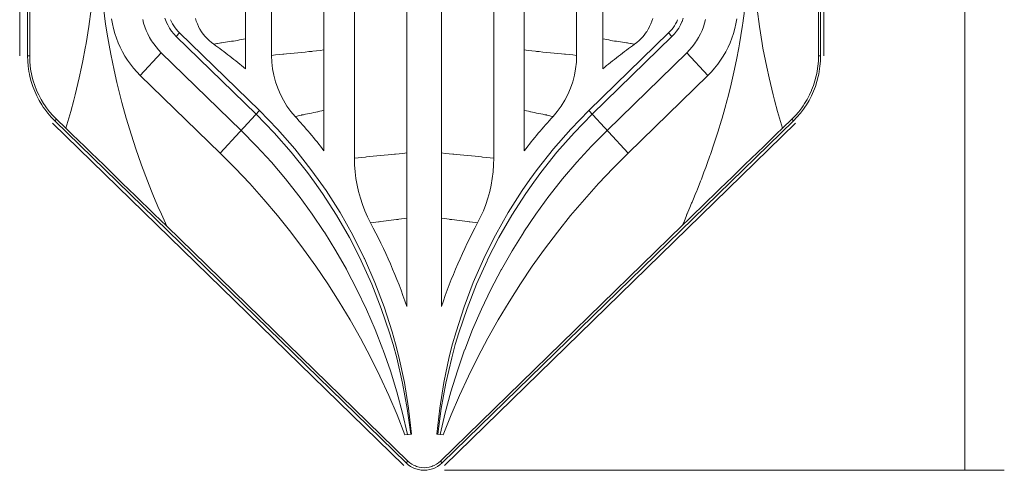
# Model space of a CAD drawing. Units: millimetres. Extents: x 2.72 to 5.13, y 4.49 to 4.93.
# Drawn here: x 3.52 to 3.73, y 4.5 to 4.6 of the extents above; entities that cross this region are included whole.
import ezdxf

# ---------------------------------------------------------------- set-up
doc = ezdxf.new("R2010")
doc.units = ezdxf.units.MM
doc.header["$MEASUREMENT"] = 0
doc.linetypes.add('_DOT', pattern=[4, 2, -2])
doc.linetypes.add('_SOLID', pattern=[5, 5, 0])
doc.layers.add('SEMA2D', color=7, linetype='Continuous')

msp = doc.modelspace()

# ---------------------------------------------------------------- linework, layer by layer
at = {"layer": 'SEMA2D', "color": 7, "linetype": '_SOLID', "lineweight": 9}
for p, q in [((3.5226641286, 4.590248265), (3.5226641286, 4.7722052453)), ((3.5243593786, 4.5902482637), (3.5243593786, 4.7722052453)), ((3.5247966167, 4.7722052453), (3.5247966167, 4.590248265)), ((3.6926361405, 4.7722052453), (3.6926361405, 4.590248265)), ((3.6930733786, 4.7722052453), (3.6930733786, 4.590248265)), ((3.6937686286, 4.7722052453), (3.6937686286, 4.590248265)), ((3.7237686286, 4.7722052453), (3.7237686286, 4.5022052453)), ((3.5707093786, 4.6012867674), (3.5707093786, 4.5875104154)), ((3.5762713786, 4.6012867674), (3.5762713786, 4.5903825384)), ((3.5873953786, 4.6012867674), (3.5873953786, 4.5701147447)), ((3.5938843786, 4.6012867674), (3.5938843786, 4.5685193817)), ((3.6050083786, 4.6012867674), (3.6050083786, 4.5370448588)), ((3.6124243786, 4.6012867674), (3.6124243786, 4.5370448588)), ((3.6235483786, 4.6012867674), (3.6235483786, 4.5685193817)), ((3.6300373786, 4.6012867674), (3.6300373786, 4.5701147447)), ((3.6411613786, 4.6012867674), (3.6411613786, 4.5903825384)), ((3.6467233786, 4.6012867674), (3.6467233786, 4.5875104154)), ((3.5422073082, 4.5981326805), (3.5423888245, 4.5970922889)), ((3.5423888245, 4.5970922889), (3.5423922104, 4.5970753844)), ((3.5423922104, 4.5970753844), (3.5426211849, 4.596062197)), ((3.548830416, 4.5980255166), (3.5490368755, 4.5972296356)), ((3.5490368755, 4.5972296356), (3.5492879797, 4.5964468793)), ((3.5535764141, 4.598270254), (3.5538440508, 4.5975489648)), ((3.5538440508, 4.5975489648), (3.5538491842, 4.5975367007)), ((3.5538491842, 4.5975367007), (3.5541691797, 4.5968515327)), ((3.5541691797, 4.5968515327), (3.5545490666, 4.596182787)), ((3.5547747404, 4.597956798), (3.5549755915, 4.5975119904)), ((3.5549755915, 4.5975119904), (3.5552015607, 4.5970792302)), ((3.5552015607, 4.5970792302), (3.5554519977, 4.5966600287)), ((3.5554519977, 4.5966600287), (3.5555862461, 4.5964558893)), ((3.560038361, 4.5982181556), (3.5602349694, 4.5976273796)), ((3.5602349694, 4.5976273796), (3.5604658236, 4.597049526)), ((3.5604658236, 4.597049526), (3.5607304456, 4.5964867949)), ((3.6569669337, 4.597049526), (3.6567023117, 4.5964867949)), ((3.6571977879, 4.5976273796), (3.6569669337, 4.597049526)), ((3.6573943963, 4.5982181556), (3.6571977879, 4.5976273796)), ((3.6619807596, 4.5966600287), (3.6618465112, 4.5964558893)), ((3.6622311966, 4.5970792302), (3.6619807596, 4.5966600287)), ((3.6624571658, 4.5975119904), (3.6622311966, 4.5970792302)), ((3.6626580169, 4.597956798), (3.6624571658, 4.5975119904)), ((3.6632635776, 4.5968515327), (3.6628836906, 4.596182787)), ((3.6635835731, 4.5975367007), (3.6632635776, 4.5968515327)), ((3.6635887065, 4.5975489648), (3.6635835731, 4.5975367007)), ((3.6638563432, 4.598270254), (3.6635887065, 4.5975489648)), ((3.6683958818, 4.5972296356), (3.6681447775, 4.5964468793)), ((3.6686023413, 4.5980255166), (3.6683958818, 4.5972296356)), ((3.6750405469, 4.5970753844), (3.6748115724, 4.596062197)), ((3.6750439328, 4.5970922889), (3.6750405469, 4.5970753844)), ((3.675225449, 4.5981326805), (3.6750439328, 4.5970922889)), ((3.5426211849, 4.596062197), (3.5429039127, 4.5950451043)), ((3.5429039127, 4.5950451043), (3.5432365257, 4.5940436654)), ((3.5492879797, 4.5964468793), (3.5495830392, 4.5956797053)), ((3.5495831016, 4.5956795559), (3.5499213072, 4.5949305609)), ((3.5499213072, 4.5949305609), (3.5503018083, 4.5942018521)), ((3.5545490666, 4.596182787), (3.5549805172, 4.595547432)), ((3.5549805172, 4.595547432), (3.555460337, 4.5949501719)), ((3.555460337, 4.5949501719), (3.5559853317, 4.5943957109)), ((3.5555862461, 4.5964558893), (3.5557262775, 4.5962558113)), ((3.5557262775, 4.5962558113), (3.5560235017, 4.5958680628)), ((3.5560235017, 4.5958680628), (3.5563424987, 4.5954983276)), ((3.5563424987, 4.5954983276), (3.5566820851, 4.5951481527)), ((3.5566820851, 4.5951481527), (3.5736647929, 4.5786323074)), ((3.5607304456, 4.5964867949), (3.560739527, 4.5964689416)), ((3.560739527, 4.5964689416), (3.5610282192, 4.5959413062)), ((3.5610282192, 4.5959413062), (3.5613579206, 4.5954148294)), ((3.5613579206, 4.5954148294), (3.5613696171, 4.5953973696)), ((3.5613696171, 4.5953973696), (3.5617182572, 4.5949089797)), ((3.5617182572, 4.5949089797), (3.5621083746, 4.5944251202)), ((3.6607506722, 4.5951481527), (3.6437679643, 4.5786323074)), ((3.6557145001, 4.5949089797), (3.6553243827, 4.5944251202)), ((3.6560631402, 4.5953973696), (3.6557145001, 4.5949089797)), ((3.6560748367, 4.5954148294), (3.6560631402, 4.5953973696)), ((3.656404538, 4.5959413062), (3.6560748367, 4.5954148294)), ((3.6566932303, 4.5964689416), (3.656404538, 4.5959413062)), ((3.6567023117, 4.5964867949), (3.6566932303, 4.5964689416)), ((3.6610902586, 4.5954983276), (3.6607506722, 4.5951481527)), ((3.6614092556, 4.5958680628), (3.6610902586, 4.5954983276)), ((3.6617064798, 4.5962558113), (3.6614092556, 4.5958680628)), ((3.6619724202, 4.5949501719), (3.6614474256, 4.5943957109)), ((3.6618465112, 4.5964558893), (3.6617064798, 4.5962558113)), ((3.6624522401, 4.595547432), (3.6619724202, 4.5949501719)), ((3.6628836906, 4.596182787), (3.6624522401, 4.595547432)), ((3.6675114501, 4.5949305609), (3.6671309489, 4.5942018521)), ((3.6678496557, 4.5956795559), (3.6675114501, 4.5949305609)), ((3.6681447775, 4.5964468793), (3.6678497181, 4.5956797053)), ((3.6745288446, 4.5950451043), (3.6741962316, 4.5940436654)), ((3.6748115724, 4.596062197), (3.6745288446, 4.5950451043)), ((3.5432365257, 4.5940436654), (3.5436185419, 4.593060535)), ((3.5436185419, 4.593060535), (3.5436285507, 4.5930366209)), ((3.5436285507, 4.5930366209), (3.544049336, 4.5920982877)), ((3.5503018083, 4.5942018521), (3.55072351, 4.5934959744)), ((3.55072351, 4.5934959744), (3.5509495657, 4.5931522316)), ((3.5509495657, 4.5931522316), (3.5511853595, 4.5928153277)), ((3.5511853595, 4.5928153277), (3.5516858442, 4.5921624124)), ((3.5559853317, 4.5943957109), (3.5729680396, 4.5778798656)), ((3.5621083746, 4.5944251202), (3.5621208032, 4.5944106407)), ((3.5621208032, 4.5944106407), (3.5625273584, 4.5939647063)), ((3.5625273584, 4.5939647063), (3.5629734991, 4.5935299054)), ((3.5629734991, 4.5935299054), (3.5634448694, 4.5931230798)), ((3.5634448694, 4.5931230798), (3.5639395422, 4.5927465919)), ((3.6614474256, 4.5943957109), (3.6444647177, 4.5778798656)), ((3.6539878879, 4.5931230798), (3.6534932151, 4.5927465919)), ((3.6544592582, 4.5935299054), (3.6539878879, 4.5931230798)), ((3.6549053989, 4.5939647063), (3.6544592582, 4.5935299054)), ((3.6553119541, 4.5944106407), (3.6549053989, 4.5939647063)), ((3.6553243827, 4.5944251202), (3.6553119541, 4.5944106407)), ((3.6662473978, 4.5928153277), (3.6657469131, 4.5921624124)), ((3.6664831915, 4.5931522316), (3.6662473978, 4.5928153277)), ((3.6667092473, 4.5934959744), (3.6664831915, 4.5931522316)), ((3.6671309489, 4.5942018521), (3.6667092473, 4.5934959744)), ((3.6738042066, 4.5930366209), (3.6733834212, 4.5920982877)), ((3.6738142153, 4.593060535), (3.6738042066, 4.5930366209)), ((3.6741962316, 4.5940436654), (3.6738142153, 4.593060535)), ((3.5243905313, 4.5891536382), (3.5243593786, 4.590248265)), ((3.5248269411, 4.5891802157), (3.5247966167, 4.590248265)), ((3.544049336, 4.5920982877), (3.5445276658, 4.5911591541)), ((3.5445276658, 4.5911591541), (3.5445407492, 4.5911350174)), ((3.5445407492, 4.5911350174), (3.5450522251, 4.5902451954)), ((3.5450522251, 4.5902451954), (3.5456221491, 4.5893581391)), ((3.5516858442, 4.5921624124), (3.5522229914, 4.591539829)), ((3.5522229914, 4.591539829), (3.5527948083, 4.5909501826)), ((3.5527948083, 4.5909501826), (3.5697775161, 4.5744343373)), ((3.5762713786, 4.5903825384), (3.5763236377, 4.58896389)), ((3.6411613786, 4.5903825384), (3.6411091196, 4.58896389)), ((3.664637949, 4.5909501826), (3.6476552411, 4.5744343373)), ((3.6652097659, 4.591539829), (3.664637949, 4.5909501826)), ((3.6657469131, 4.5921624124), (3.6652097659, 4.591539829)), ((3.6723805322, 4.5902451954), (3.6718106082, 4.5893581391)), ((3.6728920081, 4.5911350174), (3.6723805322, 4.5902451954)), ((3.6729050914, 4.5911591541), (3.6728920081, 4.5911350174)), ((3.6733834212, 4.5920982877), (3.6729050914, 4.5911591541)), ((3.6926361405, 4.590248265), (3.6926058162, 4.5891802158)), ((3.6930733786, 4.590248265), (3.6930422259, 4.5891536382)), ((3.5244835626, 4.5880613923), (3.5243905313, 4.5891536382)), ((3.524917729, 4.5881144886), (3.5248269411, 4.5891802157)), ((3.5456221491, 4.5893581391), (3.5456361981, 4.5893374591)), ((3.5456361981, 4.5893374591), (3.5462365071, 4.5884998412)), ((3.5462365071, 4.5884998412), (3.5468935734, 4.5876730956)), ((3.5763236377, 4.58896389), (3.5764798491, 4.5875489509)), ((3.6411091196, 4.58896389), (3.6409529082, 4.5875489509)), ((3.6711962502, 4.5884998412), (3.6705391838, 4.5876730956)), ((3.6717965592, 4.5893374591), (3.6711962502, 4.5884998412)), ((3.6718106082, 4.5893581391), (3.6717965592, 4.5893374591)), ((3.6926058162, 4.5891802158), (3.6925150283, 4.5881144888)), ((3.6930422259, 4.5891536382), (3.6929491947, 4.5880613923)), ((3.5246378322, 4.5869755457), (3.5244835626, 4.5880613923)), ((3.5247410439, 4.5864197349), (3.5246378322, 4.5869755457)), ((3.5248527012, 4.585900105), (3.5247410439, 4.5864197349)), ((3.5250687028, 4.5870551249), (3.524917729, 4.5881144886)), ((3.5251677645, 4.5865236645), (3.5250687028, 4.5870551249)), ((3.5252795718, 4.5860061493), (3.5251677645, 4.5865236645)), ((3.5468935734, 4.5876730956), (3.5475914092, 4.5868809477)), ((3.5475914092, 4.5868809477), (3.5483280754, 4.5861264431)), ((3.5483280754, 4.5861264431), (3.5653107833, 4.5696105978)), ((3.5764798491, 4.5875489509), (3.5767391644, 4.5861463912)), ((3.5767391644, 4.5861463912), (3.5771007353, 4.584764881)), ((3.6406935928, 4.5861463912), (3.640332022, 4.584764881)), ((3.6409529082, 4.5875489509), (3.6406935928, 4.5861463912)), ((3.6691046819, 4.5861264431), (3.652121974, 4.5696105978)), ((3.669841348, 4.5868809477), (3.6691046819, 4.5861264431)), ((3.6705391838, 4.5876730956), (3.669841348, 4.5868809477)), ((3.6922649928, 4.5865236642), (3.6921531855, 4.5860061495)), ((3.6923640545, 4.5870551251), (3.6922649928, 4.5865236642)), ((3.6925150283, 4.5881144888), (3.6923640545, 4.5870551251)), ((3.6926917134, 4.5864197349), (3.6925800561, 4.585900105)), ((3.6927949251, 4.5869755457), (3.6926917134, 4.5864197349)), ((3.6929491947, 4.5880613923), (3.6927949251, 4.5869755457)), ((3.5251275621, 4.5848387822), (3.5248527012, 4.585900105)), ((3.5254618399, 4.5837949827), (3.5251275621, 4.5848387822)), ((3.5255497427, 4.5849712027), (3.5252795718, 4.5860061493)), ((3.5258783152, 4.5839535367), (3.5255497427, 4.5849712027)), ((3.5771007353, 4.584764881), (3.5775637132, 4.5834130905)), ((3.640332022, 4.584764881), (3.6398690441, 4.5834130905)), ((3.6918830146, 4.5849712029), (3.6915544422, 4.5839535369)), ((3.6921531855, 4.5860061495), (3.6918830146, 4.5849712029)), ((3.6923051952, 4.5848387822), (3.6919709174, 4.5837949827)), ((3.6925800561, 4.585900105), (3.6923051952, 4.5848387822)), ((3.5258549615, 4.5827720975), (3.5254618399, 4.5837949827)), ((3.5258649895, 4.5827481319), (3.5258549615, 4.5827720975)), ((3.5263061763, 4.5817734608), (3.5258649895, 4.5827481319)), ((3.5262643752, 4.5829563859), (3.5258783152, 4.5839535367)), ((3.5262677311, 4.5829484097), (3.5262643752, 4.5829563859)), ((3.5267069343, 4.5819829712), (3.5262677311, 4.5829484097)), ((3.5272046992, 4.5810364581), (3.5267069343, 4.5819829712)), ((3.5775637132, 4.5834130905), (3.5775715112, 4.5833928623)), ((3.5775715112, 4.5833928623), (3.5781266293, 4.5820995363)), ((3.5781266293, 4.5820995363), (3.5787854177, 4.5808320933)), ((3.639306128, 4.5820995363), (3.6386473396, 4.5808320933)), ((3.6398612461, 4.5833928623), (3.639306128, 4.5820995363)), ((3.6398690441, 4.5834130905), (3.6398612461, 4.5833928623)), ((3.690725823, 4.5819829713), (3.6902280581, 4.5810364583)), ((3.6911650263, 4.5829484099), (3.690725823, 4.5819829713)), ((3.6915677678, 4.582748132), (3.691126581, 4.5817734608)), ((3.6911683822, 4.5829563861), (3.6911650263, 4.5829484099)), ((3.6915544422, 4.5839535369), (3.6911683822, 4.5829563861)), ((3.6915777958, 4.5827720976), (3.6915677678, 4.582748132)), ((3.6919709174, 4.5837949827), (3.6915777958, 4.5827720976)), ((3.5268139742, 4.5808021614), (3.5263061763, 4.5817734608)), ((3.5273766405, 4.5798612226), (3.5268139742, 4.5808021614)), ((3.5277562982, 4.5801199983), (3.5272046992, 4.5810364581)), ((3.5276901237, 4.5793852573), (3.5273766405, 4.5798612226)), ((3.5280559705, 4.5796680105), (3.5277562982, 4.5801199983)), ((3.5787854177, 4.5808320933), (3.579535333, 4.5796184683)), ((3.6386473396, 4.5808320933), (3.6378974242, 4.5796184683)), ((3.6896764592, 4.5801199984), (3.6893767867, 4.5796680104)), ((3.6902280581, 4.5810364583), (3.6896764592, 4.5801199984)), ((3.6900561168, 4.5798612227), (3.6897426335, 4.5793852572)), ((3.6906187831, 4.5808021614), (3.6900561168, 4.5798612227)), ((3.691126581, 4.5817734608), (3.6906187831, 4.5808021614)), ((3.5279924492, 4.5789536799), (3.5276901237, 4.5793852573)), ((3.5286593809, 4.5780828749), (3.5279924492, 4.5789536799)), ((3.5283603343, 4.5792367486), (3.5280559705, 4.5796680105)), ((3.5290148086, 4.5783899928), (3.5283603343, 4.5792367486)), ((3.5293751072, 4.5772524724), (3.5286593809, 4.5780828749)), ((3.5297171087, 4.5775831445), (3.5290148086, 4.5783899928)), ((3.5768111151, 4.5739460935), (3.5729680396, 4.5778798656)), ((3.5775322938, 4.5746681058), (3.5736647929, 4.5786323074)), ((3.579535333, 4.5796184683), (3.5803716299, 4.5784663683)), ((3.5803716299, 4.5784663683), (3.5812895628, 4.5773834999)), ((3.6370611274, 4.5784663683), (3.6361431945, 4.5773834999)), ((3.6378974242, 4.5796184683), (3.6370611274, 4.5784663683)), ((3.6399004635, 4.5746681058), (3.6437679643, 4.5786323074)), ((3.6406225491, 4.5739464733), (3.6444647177, 4.5778798656)), ((3.6884179488, 4.5783899929), (3.6877156486, 4.5775831446)), ((3.6887733764, 4.578082875), (3.6880576502, 4.5772524724)), ((3.689072423, 4.5792367486), (3.6884179488, 4.5783899929)), ((3.6894403081, 4.5789536799), (3.6887733764, 4.578082875)), ((3.6893767867, 4.5796680104), (3.689072423, 4.5792367486)), ((3.6897426335, 4.5793852572), (3.6894403081, 4.5789536799)), ((3.5301372848, 4.576466152), (3.5293751072, 4.5772524724)), ((3.604409172, 4.5032537822), (3.5296587063, 4.5759493227)), ((3.5304645951, 4.5768196228), (3.5297171087, 4.5775831445)), ((3.6048877505, 4.5037706114), (3.5301372848, 4.576466152)), ((3.532471986, 4.5748865593), (3.5304645951, 4.5768196228)), ((3.6872954725, 4.576466152), (3.6125450068, 4.5037706114)), ((3.687774051, 4.5759493227), (3.6130235853, 4.5032537822)), ((3.6849607713, 4.5748865593), (3.6869681621, 4.5768196228)), ((3.6877156486, 4.5775831446), (3.6869681621, 4.5768196228)), ((3.6880576502, 4.5772524724), (3.6872954725, 4.576466152)), ((3.5730630396, 4.5711146845), (3.5697775161, 4.5744343373)), ((3.5804525749, 4.5698189631), (3.5768111151, 4.5739460935)), ((3.5811911976, 4.570504198), (3.5775322938, 4.5746681058)), ((3.6362415597, 4.570504198), (3.6399004635, 4.5746681058)), ((3.6369825186, 4.5698192667), (3.6406225491, 4.5739464733)), ((3.6443669142, 4.5711130473), (3.6476552411, 4.5744343373)), ((3.5762221884, 4.5676706092), (3.5730630396, 4.5711146845)), ((3.5838832205, 4.5655123069), (3.5804525749, 4.5698189631)), ((3.5846317844, 4.5661552443), (3.5811911976, 4.570504198)), ((3.6328009729, 4.5661552443), (3.6362415597, 4.570504198)), ((3.6335538551, 4.5655121685), (3.6369825186, 4.5698192667)), ((3.6412038419, 4.5676683673), (3.6443669142, 4.5711130473)), ((3.5792499419, 4.5641093597), (3.5762221884, 4.5676706092)), ((3.5938843786, 4.5685193817), (3.5939200293, 4.5670895287)), ((3.6235483786, 4.5685193817), (3.623512728, 4.5670895287)), ((3.6381709811, 4.5641073984), (3.6412038419, 4.5676683673)), ((3.5854216752, 4.5634280217), (3.5838832205, 4.5655123069)), ((3.5862071359, 4.5640003282), (3.5846317844, 4.5661552443)), ((3.5939200293, 4.5670895287), (3.5940265254, 4.5656614878)), ((3.5940265254, 4.5656614878), (3.5942031836, 4.5642390601)), ((3.6234062318, 4.5656614878), (3.6232295737, 4.5642390601)), ((3.623512728, 4.5670895287), (3.6234062318, 4.5656614878)), ((3.6312256213, 4.5640003282), (3.6328009729, 4.5661552443)), ((3.6320277379, 4.5634431467), (3.6335538551, 4.5655121685)), ((3.582060332, 4.5605448986), (3.5792499419, 4.5641093597)), ((3.5870939246, 4.5610399001), (3.5854216752, 4.5634280217)), ((3.5878443936, 4.5616358441), (3.5862071359, 4.5640003282)), ((3.5942031836, 4.5642390601), (3.5944493202, 4.5628260462)), ((3.6232295737, 4.5642390601), (3.6229834371, 4.5628260462)), ((3.6295883637, 4.5616358441), (3.6312256213, 4.5640003282)), ((3.6303457114, 4.5610390438), (3.6320277379, 4.5634431467)), ((3.6353218225, 4.5605010719), (3.6381709811, 4.5641073984)), ((3.5900769944, 4.5564143741), (3.5870939246, 4.5610399001)), ((3.5908206159, 4.5569593202), (3.5878443936, 4.5616358441)), ((3.5944493202, 4.5628260462), (3.5947642517, 4.5614262471)), ((3.5947642517, 4.5614262471), (3.5947667619, 4.5614162461)), ((3.5947667619, 4.5614162461), (3.595147244, 4.5600434694)), ((3.6226659954, 4.5614162461), (3.6222855132, 4.5600434694)), ((3.6226685056, 4.5614262471), (3.6226659954, 4.5614162461)), ((3.6229834371, 4.5628260462), (3.6226685056, 4.5614262471)), ((3.6266121414, 4.5569593202), (3.6295883637, 4.5616358441)), ((3.6273657262, 4.5564126201), (3.6303457114, 4.5610390438)), ((3.5821412794, 4.560438184), (3.582060332, 4.5605448986)), ((3.5848917433, 4.5566637554), (3.5821412794, 4.560438184)), ((3.595147244, 4.5600434694), (3.5955973566, 4.5586815444)), ((3.6222855132, 4.5600434694), (3.6218354007, 4.5586815444)), ((3.6325152134, 4.5566644366), (3.6352732886, 4.5604372413)), ((3.6352732886, 4.5604372413), (3.6353218225, 4.5605010719)), ((3.5935532341, 4.5521377785), (3.5908206159, 4.5569593202)), ((3.5955973566, 4.5586815444), (3.5961135959, 4.5573443098)), ((3.5961135959, 4.5573443098), (3.5966949688, 4.5560356029)), ((3.6213191613, 4.5573443098), (3.6207377885, 4.5560356029)), ((3.6218354007, 4.5586815444), (3.6213191613, 4.5573443098)), ((3.6238795232, 4.5521377785), (3.6266121414, 4.5569593202)), ((3.5874091286, 4.5529293632), (3.5848917433, 4.5566637554)), ((3.5928260653, 4.5516473012), (3.5900769944, 4.5564143741)), ((3.5966949688, 4.5560356029), (3.5973404817, 4.5547592615)), ((3.6207377885, 4.5560356029), (3.6200922755, 4.5547592615)), ((3.62462015, 4.5516445812), (3.6273657262, 4.5564126201)), ((3.6299490997, 4.5528700828), (3.6325152134, 4.5566644366)), ((3.6052556086, 4.5041678709), (3.553956278, 4.554056959)), ((3.5874989424, 4.5527906363), (3.5874091286, 4.5529293632)), ((3.5899607013, 4.5488231059), (3.5874989424, 4.5527906363)), ((3.663698146, 4.5542725275), (3.6121771486, 4.5041678709)), ((3.6274277859, 4.5488282146), (3.6298992743, 4.5527933963)), ((3.6298992743, 4.5527933963), (3.6299490997, 4.5528700828)), ((3.5952368775, 4.546953178), (3.5928260653, 4.5516473012)), ((3.5959806904, 4.5472990093), (3.5935532341, 4.5521377785)), ((3.6214520669, 4.5472990093), (3.6238795232, 4.5521377785)), ((3.6222261983, 4.5469769591), (3.62462015, 4.5516445812)), ((3.5921898428, 4.5449199357), (3.5899607013, 4.5488231059)), ((3.6251471235, 4.54485217), (3.6274277859, 4.5488282146)), ((3.5953348226, 4.5467502138), (3.5952368775, 4.546953178)), ((3.5975977019, 4.5417348704), (3.5953348226, 4.5467502138)), ((3.5960350783, 4.547183277), (3.5959806904, 4.5472990093)), ((3.5982597073, 4.5421081383), (3.5960350783, 4.547183277)), ((3.61917305, 4.5421081383), (3.621397679, 4.547183277)), ((3.6198562434, 4.5417304582), (3.6221151813, 4.5467465726)), ((3.621397679, 4.547183277), (3.6214520669, 4.5472990093)), ((3.6221151813, 4.5467465726), (3.6222261983, 4.5469769591)), ((3.5922739142, 4.5447661641), (3.5921898428, 4.5449199357)), ((3.5944355824, 4.5406252), (3.5922739142, 4.5447661641)), ((3.6229311868, 4.5406350346), (3.6251040201, 4.5447736952)), ((3.6251040201, 4.5447736952), (3.6251471235, 4.54485217)), ((3.6002234004, 4.5369256742), (3.5982597073, 4.5421081383)), ((3.6172093569, 4.5369256742), (3.61917305, 4.5421081383)), ((3.5964438369, 4.5364064137), (3.5944355824, 4.5406252)), ((3.5996117942, 4.5366138292), (3.5975977019, 4.5417348704)), ((3.6178460607, 4.5366088636), (3.6198562434, 4.5417304582)), ((3.6209114097, 4.5364182821), (3.6229311868, 4.5406350346)), ((3.598297061, 4.5321161865), (3.5964438369, 4.5364064137)), ((3.6013747775, 4.5313998254), (3.5996117942, 4.5366138292)), ((3.6019230712, 4.5316494273), (3.6002234004, 4.5369256742)), ((3.6155096861, 4.5316494273), (3.6172093569, 4.5369256742)), ((3.6160867707, 4.53139458), (3.6178460607, 4.5366088636)), ((3.6190465559, 4.532129688), (3.6209114097, 4.5364182821)), ((3.5999462828, 4.5278890728), (3.598297061, 4.5321161865)), ((3.6026506508, 4.5290635568), (3.6019230712, 4.5316494273)), ((3.6147821065, 4.5290635568), (3.6155096861, 4.5316494273)), ((3.6173601636, 4.5278337914), (3.6190465559, 4.532129688)), ((3.6021139553, 4.5289277907), (3.6013747775, 4.5313998254)), ((3.6153564071, 4.5289477119), (3.6160867707, 4.53139458)), ((3.5999936379, 4.5277608995), (3.5999462828, 4.5278890728)), ((3.6015319811, 4.5233470026), (3.5999936379, 4.5277608995)), ((3.6028843288, 4.52610564), (3.6021139553, 4.5289277907)), ((3.6033556238, 4.5262929972), (3.6026506508, 4.5290635568)), ((3.6140771335, 4.5262929972), (3.6147821065, 4.5290635568)), ((3.6145805091, 4.5261004428), (3.6153564071, 4.5289477119)), ((3.6157890947, 4.5233620641), (3.6173384927, 4.5277755029)), ((3.6173384927, 4.5277755029), (3.6173601636, 4.5278337914)), ((3.6041381115, 4.5207449726), (3.6028843288, 4.52610564)), ((3.6045177543, 4.520871212), (3.6033556238, 4.5262929972)), ((3.612915003, 4.520871212), (3.6140771335, 4.5262929972)), ((3.6133293728, 4.5207401527), (3.6145805091, 4.5261004428)), ((3.6029106147, 4.5188811973), (3.6015319811, 4.5233470026)), ((3.6144002648, 4.5188960427), (3.6157890947, 4.5233620641)), ((3.6051337761, 4.5153323687), (3.6041381115, 4.5207449726)), ((3.6054059595, 4.5154000791), (3.6045177543, 4.520871212)), ((3.6120267978, 4.5154000791), (3.612915003, 4.520871212)), ((3.612335424, 4.5153281975), (3.6133293728, 4.5207401527)), ((3.6041280881, 4.5143702426), (3.6029106147, 4.5188811973)), ((3.6131739128, 4.5143841901), (3.6144002648, 4.5188960427)), ((3.6058689725, 4.5098824056), (3.6051337761, 4.5153323687)), ((3.6060167281, 4.5098956533), (3.6054059595, 4.5154000791)), ((3.6114160291, 4.5098956533), (3.6120267978, 4.5154000791)), ((3.6116007236, 4.5098790937), (3.612335424, 4.5153281975)), ((3.6051829508, 4.5098208974), (3.6041280881, 4.5143702426)), ((3.6121119486, 4.5098332576), (3.6131739128, 4.5143841901)), ((3.6046315194, 4.5097714564), (3.6060167281, 4.5098956533)), ((3.6114160291, 4.5098956533), (3.6128012379, 4.5097714564)), ((3.6053428696, 4.5033752133), (3.6048877505, 4.5037706114)), ((3.6056667767, 4.503809466), (3.6052556086, 4.5041678709)), ((3.6058405686, 4.5030308112), (3.6053428696, 4.5033752133)), ((3.6061159312, 4.5034963299), (3.6056667767, 4.503809466)), ((3.6063736194, 4.5027414132), (3.6058405686, 4.5030308112)), ((3.6065970253, 4.5032332796), (3.6061159312, 4.5034963299)), ((3.6066585263, 4.5026155677), (3.6063736194, 4.5027414132)), ((3.606847856, 4.5031219614), (3.6065970253, 4.5032332796)), ((3.6069347984, 4.5025110037), (3.6066585263, 4.5026155677)), ((3.6071040019, 4.5030250583), (3.606847856, 4.5031219614)), ((3.6075169885, 4.5023429815), (3.6069347984, 4.5025110037)), ((3.6076305706, 4.5028747085), (3.6071040019, 4.5030250583)), ((3.6081131825, 4.5022401403), (3.6075169885, 4.5023429815)), ((3.6081702076, 4.5027835704), (3.6076305706, 4.5028747085)), ((3.6087163786, 4.5027529097), (3.6081702076, 4.5027835704)), ((3.6092625497, 4.5027835704), (3.6087163786, 4.5027529097)), ((3.6098021867, 4.5028747085), (3.6092625497, 4.5027835704)), ((3.6099157687, 4.5023429815), (3.6093195746, 4.5022401403)), ((3.6103287554, 4.5030250583), (3.6098021867, 4.5028747085)), ((3.6104979588, 4.5025110036), (3.6099157687, 4.5023429815)), ((3.6105849013, 4.5031219614), (3.6103287554, 4.5030250583)), ((3.6107742311, 4.5026155678), (3.6104979588, 4.5025110036)), ((3.610835732, 4.5032332796), (3.6105849013, 4.5031219614)), ((3.6110591378, 4.5027414132), (3.6107742311, 4.5026155678)), ((3.6113168261, 4.5034963299), (3.610835732, 4.5032332796)), ((3.6115921886, 4.5030308112), (3.6110591378, 4.5027414132)), ((3.6117659806, 4.503809466), (3.6113168261, 4.5034963299)), ((3.6120898876, 4.5033752133), (3.6115921886, 4.5030308112)), ((3.6121771486, 4.5041678709), (3.6117659806, 4.503809466)), ((3.6125450068, 4.5037706114), (3.6120898876, 4.5033752133)), ((3.6087163786, 4.5022052453), (3.6081131825, 4.5022401403)), ((3.6093195746, 4.5022401403), (3.6087163786, 4.5022052453)), ((3.7237686286, 4.5022052453), (3.7153686286, 4.5022052453)), ((3.7237686286, 4.5022052453), (3.7321686286, 4.5022052453))]:
    msp.add_line(p, q, dxfattribs=at)
at = {"layer": 'SEMA2D', "color": 9, "linetype": '_SOLID', "lineweight": 9}
for p, q in [((3.5378758536, 4.6002204372), (3.5373805995, 4.5965484971)), ((3.5404719405, 4.6005985142), (3.5408698525, 4.5975591889)), ((3.676514834, 4.5972235948), (3.676868423, 4.5998447717)), ((3.6800521586, 4.5965484954), (3.6795569043, 4.6002204354)), ((3.5373805995, 4.5965484971), (3.5373710509, 4.5964841548)), ((3.5408698525, 4.5975591889), (3.5410123533, 4.5965803924)), ((3.5410123533, 4.5965803924), (3.5414058088, 4.5940939121)), ((3.6761122504, 4.594609529), (3.6764550354, 4.5968139006)), ((3.6764550354, 4.5968139006), (3.676514834, 4.5972235948)), ((3.6800617077, 4.5964841496), (3.6800521586, 4.5965484954)), ((3.5373710509, 4.5964841548), (3.5367901818, 4.5928907247)), ((3.5559853317, 4.5943957109), (3.5566820851, 4.5951481527)), ((3.6607506722, 4.5951481527), (3.6614474256, 4.5943957109)), ((3.6758072033, 4.5928161864), (3.6761122504, 4.594609529)), ((3.6806425758, 4.5928907226), (3.6800617077, 4.5964841496)), ((3.5367901818, 4.5928907247), (3.5366109879, 4.5918856871)), ((3.5414058088, 4.5940939121), (3.5416675901, 4.5925793755)), ((3.5416675901, 4.5925793755), (3.5420267466, 4.5906426943)), ((3.5639395422, 4.5927465919), (3.5643596244, 4.5928357056)), ((3.5643596244, 4.5928357056), (3.5646374705, 4.5928878362)), ((3.5646374705, 4.5928878362), (3.5647820051, 4.5929134987)), ((3.5647820051, 4.5929134987), (3.565205541, 4.5929844261)), ((3.565205541, 4.5929844261), (3.5654555115, 4.5930240357)), ((3.5654555115, 4.5930240357), (3.5656297733, 4.5930509771)), ((3.5656297733, 4.5930509771), (3.566054404, 4.5931149344)), ((3.566054404, 4.5931149344), (3.5664792663, 4.5931773934)), ((3.5664792663, 4.5931773934), (3.5669042016, 4.5932394056)), ((3.5669042016, 4.5932394056), (3.5673244604, 4.5933013385)), ((3.5673244604, 4.5933013385), (3.5673290516, 4.5933020223)), ((3.5673290516, 4.5933020223), (3.567753668, 4.5933662092)), ((3.567753668, 4.5933662092), (3.5681779424, 4.593432599)), ((3.5681779424, 4.593432599), (3.568601776, 4.5935017443)), ((3.568601776, 4.5935017443), (3.5690250698, 4.5935741974)), ((3.5690250698, 4.5935741974), (3.5691934092, 4.5936040841)), ((3.5691934092, 4.5936040841), (3.569447718, 4.5936505249)), ((3.569447718, 4.5936505249), (3.5698695115, 4.5937315041)), ((3.5698695115, 4.5937315041), (3.5702901619, 4.5938180738)), ((3.5702901619, 4.5938180738), (3.5707093786, 4.5939111768)), ((3.6467233786, 4.5939111768), (3.6471425954, 4.5938180738)), ((3.6471425954, 4.5938180738), (3.6475632458, 4.5937315041)), ((3.6475632458, 4.5937315041), (3.6479850393, 4.5936505248)), ((3.6479850393, 4.5936505248), (3.6482393479, 4.5936040841)), ((3.6482393479, 4.5936040841), (3.6484076876, 4.5935741974)), ((3.6484076876, 4.5935741974), (3.6488309814, 4.5935017443)), ((3.6488309814, 4.5935017443), (3.6492548149, 4.593432599)), ((3.6492548149, 4.593432599), (3.6496790893, 4.5933662092)), ((3.6496790893, 4.5933662092), (3.6501037057, 4.5933020223)), ((3.6501037057, 4.5933020223), (3.6501082969, 4.5933013385)), ((3.6501082969, 4.5933013385), (3.6505285557, 4.5932394056)), ((3.6505285557, 4.5932394056), (3.650953491, 4.5931773934)), ((3.650953491, 4.5931773934), (3.6513783533, 4.5931149344)), ((3.6513783533, 4.5931149344), (3.651802984, 4.5930509771)), ((3.651802984, 4.5930509771), (3.6519772458, 4.5930240357)), ((3.6519772458, 4.5930240357), (3.6522272163, 4.5929844261)), ((3.6522272163, 4.5929844261), (3.6526507522, 4.5929134987)), ((3.6526507522, 4.5929134987), (3.6527952868, 4.5928878362)), ((3.6527952868, 4.5928878362), (3.6530731329, 4.5928357056)), ((3.6530731329, 4.5928357056), (3.6534932151, 4.5927465919)), ((3.6756611895, 4.5920032825), (3.6758072033, 4.5928161864)), ((3.6808217689, 4.5918856882), (3.6806425758, 4.5928907226)), ((3.5247966167, 4.590248265), (3.5243593786, 4.5902482637)), ((3.5366109879, 4.5918856871), (3.5361061823, 4.5892493595)), ((3.5420267466, 4.5906426943), (3.5427311873, 4.587207312)), ((3.5483280754, 4.5861264431), (3.5527948083, 4.5909501826)), ((3.5762713786, 4.5903825384), (3.5770646199, 4.5904761982)), ((3.5770646199, 4.5904761982), (3.5778588024, 4.5905617821)), ((3.5778588024, 4.5905617821), (3.578653599, 4.5906417465)), ((3.578653599, 4.5906417465), (3.5788568826, 4.5906615873)), ((3.5788568826, 4.5906615873), (3.5794487, 4.5907184431)), ((3.5794487, 4.5907184431), (3.5802439488, 4.590793296)), ((3.5802439488, 4.590793296), (3.581039269, 4.590867244)), ((3.581039269, 4.590867244), (3.5818333787, 4.5909411093)), ((3.5818333787, 4.5909411093), (3.5818345845, 4.5909412219)), ((3.5818345845, 4.5909412219), (3.5826298214, 4.5910161134)), ((3.5826298214, 4.5910161134), (3.5834249121, 4.5910925991)), ((3.5834249121, 4.5910925991), (3.5842197907, 4.5911713094)), ((3.5842197907, 4.5911713094), (3.5848098747, 4.5912315701)), ((3.5848098747, 4.5912315701), (3.5850143912, 4.5912528757)), ((3.5850143912, 4.5912528757), (3.5858086203, 4.5913380512)), ((3.5858086203, 4.5913380512), (3.5866023331, 4.5914278214)), ((3.5866023331, 4.5914278214), (3.5873953786, 4.5915231977)), ((3.6300373786, 4.5915231977), (3.6308304242, 4.5914278214)), ((3.6308304242, 4.5914278214), (3.6316241369, 4.5913380512)), ((3.6316241369, 4.5913380512), (3.632418366, 4.5912528757)), ((3.632418366, 4.5912528757), (3.6326228827, 4.5912315701)), ((3.6326228827, 4.5912315701), (3.6332129665, 4.5911713094)), ((3.6332129665, 4.5911713094), (3.6340078452, 4.5910925991)), ((3.6340078452, 4.5910925991), (3.6348029358, 4.5910161134)), ((3.6348029358, 4.5910161134), (3.6355981727, 4.5909412219)), ((3.6355981727, 4.5909412219), (3.6355993785, 4.5909411093)), ((3.6355993785, 4.5909411093), (3.6363934883, 4.5908672441)), ((3.6363934883, 4.5908672441), (3.6371888084, 4.590793296)), ((3.6371888084, 4.590793296), (3.6379840573, 4.5907184431)), ((3.6379840573, 4.5907184431), (3.6385758747, 4.5906615873)), ((3.6385758747, 4.5906615873), (3.6387791583, 4.5906417465)), ((3.6387791583, 4.5906417465), (3.6395739549, 4.5905617821)), ((3.6395739549, 4.5905617821), (3.6403681373, 4.5904761982)), ((3.6403681373, 4.5904761982), (3.6411613786, 4.5903825384)), ((3.664637949, 4.5909501826), (3.6691046819, 4.5861264431)), ((3.6751622494, 4.5894055871), (3.6756611895, 4.5920032825)), ((3.6813265747, 4.5892493563), (3.6808217689, 4.5918856882)), ((3.6926361405, 4.590248265), (3.6930733786, 4.590248265)), ((3.5361061823, 4.5892493595), (3.5358156661, 4.5878399758)), ((3.6746161546, 4.5868173434), (3.6751622494, 4.5894055871)), ((3.6816170902, 4.5878399766), (3.6813265747, 4.5892493563)), ((3.5358156661, 4.5878399758), (3.5353303235, 4.5856263308)), ((3.5427311873, 4.587207312), (3.5433137842, 4.5846403675)), ((3.6741761376, 4.5848831553), (3.6746161546, 4.5868173434)), ((3.6821024345, 4.5856263273), (3.6816170902, 4.5878399766)), ((3.5353303235, 4.5856263308), (3.5344645621, 4.582023555)), ((3.5433137842, 4.5846403675), (3.5435174758, 4.5837896877)), ((3.6733854581, 4.5816727143), (3.6740236415, 4.5842394666)), ((3.6740236415, 4.5842394666), (3.6741761376, 4.5848831553)), ((3.6829681969, 4.5820235525), (3.6821024345, 4.5856263273)), ((3.5344645621, 4.582023555), (3.5341660366, 4.5808644284)), ((3.5435174758, 4.5837896877), (3.5443838564, 4.5803915729)), ((3.6832667204, 4.5808644321), (3.6829681969, 4.5820235525)), ((3.5341660366, 4.5808644284), (3.5335110164, 4.5784430213)), ((3.5443838564, 4.5803915729), (3.5453283899, 4.5770143783)), ((3.6727023794, 4.5791175526), (3.6731979249, 4.5809531836)), ((3.6731979249, 4.5809531836), (3.6733854581, 4.5816727143)), ((3.6839217404, 4.5784430194), (3.6832667204, 4.5808644321)), ((3.5335110164, 4.5784430213), (3.5324719856, 4.5748865594)), ((3.5736647929, 4.5786323074), (3.5653107833, 4.5696105978)), ((3.5821567326, 4.5775949469), (3.5825932785, 4.5776884254)), ((3.5825932785, 4.5776884254), (3.5826890107, 4.5777082326)), ((3.5826890107, 4.5777082326), (3.5830306742, 4.5777775695)), ((3.5830306742, 4.5777775695), (3.5834685188, 4.5778640796)), ((3.5834685188, 4.5778640796), (3.5839066144, 4.5779491193)), ((3.5839066144, 4.5779491193), (3.5843424708, 4.5780334044)), ((3.5843424708, 4.5780334044), (3.5843447639, 4.5780338491)), ((3.5843447639, 4.5780338491), (3.584782772, 4.578119386)), ((3.584782772, 4.578119386), (3.5852204492, 4.5782066753)), ((3.5852204492, 4.5782066753), (3.5856576074, 4.5782966197)), ((3.5856576074, 4.5782966197), (3.5859959307, 4.578368728)), ((3.5859959307, 4.578368728), (3.5860940578, 4.5783901239)), ((3.5860940578, 4.5783901239), (3.5865295096, 4.5784883124)), ((3.5865295096, 4.5784883124), (3.5869634598, 4.578592769)), ((3.5869634598, 4.578592769), (3.5873953786, 4.5787051345)), ((3.6300373786, 4.5787051345), (3.6304692975, 4.578592769)), ((3.6304692975, 4.578592769), (3.6309032477, 4.5784883124)), ((3.6309032477, 4.5784883124), (3.6313386996, 4.5783901238)), ((3.6313386996, 4.5783901238), (3.6314368266, 4.578368728)), ((3.6314368266, 4.578368728), (3.63177515, 4.5782966197)), ((3.63177515, 4.5782966197), (3.6322123081, 4.5782066752)), ((3.6322123081, 4.5782066752), (3.6326499853, 4.578119386)), ((3.6326499853, 4.578119386), (3.6330879935, 4.5780338491)), ((3.6330879935, 4.5780338491), (3.6330902865, 4.5780334044)), ((3.6330902865, 4.5780334044), (3.633526143, 4.5779491193)), ((3.633526143, 4.5779491193), (3.6339642386, 4.5778640796)), ((3.6339642386, 4.5778640796), (3.6344020832, 4.5777775695)), ((3.6344020832, 4.5777775695), (3.6347437466, 4.5777082326)), ((3.6347437466, 4.5777082326), (3.6348394789, 4.5776884254)), ((3.6348394789, 4.5776884254), (3.6352760248, 4.5775949468)), ((3.6437679643, 4.5786323074), (3.652121974, 4.5696105978)), ((3.6721149908, 4.577050764), (3.6727023794, 4.5791175526)), ((3.6849607714, 4.5748865593), (3.6839217404, 4.5784430194)), ((3.5304645951, 4.5768196228), (3.5301372848, 4.576466152)), ((3.5453283899, 4.5770143783), (3.5453903263, 4.5768028274)), ((3.5453903263, 4.5768028274), (3.5463491157, 4.5736594464)), ((3.5812895628, 4.5773834999), (3.581721866, 4.5774942984)), ((3.581721866, 4.5774942984), (3.5821567326, 4.5775949469)), ((3.6352760248, 4.5775949468), (3.6357108914, 4.5774942984)), ((3.6357108914, 4.5774942984), (3.6361431945, 4.5773834999)), ((3.6712048671, 4.574044323), (3.6719752289, 4.576574554)), ((3.6719752289, 4.576574554), (3.6721149908, 4.577050764)), ((3.6869681621, 4.5768196228), (3.6872954725, 4.576466152)), ((3.5463491157, 4.5736594464), (3.5474440735, 4.5703279811)), ((3.6709303648, 4.5731779999), (3.6712048671, 4.574044323)), ((3.6696472171, 4.5693367453), (3.6703921813, 4.5715273586)), ((3.6703921813, 4.5715273586), (3.6709303648, 4.5731779999)), ((3.5474440735, 4.5703279811), (3.5478736094, 4.5690844286)), ((3.601037358, 4.5692258984), (3.6018322666, 4.5693032453)), ((3.6018322666, 4.5693032453), (3.602410829, 4.5693611047)), ((3.602410829, 4.5693611047), (3.6026269354, 4.5693831154)), ((3.6026269354, 4.5693831154), (3.6034212728, 4.5694662883)), ((3.6034212728, 4.5694662883), (3.6042151365, 4.5695537813)), ((3.6042151365, 4.5695537813), (3.6050083786, 4.5696466368)), ((3.6124243786, 4.5696466368), (3.6132176208, 4.5695537813)), ((3.6132176208, 4.5695537813), (3.6140114845, 4.5694662883)), ((3.6140114845, 4.5694662883), (3.6148058219, 4.5693831154)), ((3.6148058219, 4.5693831154), (3.6150219281, 4.5693611047)), ((3.6150219281, 4.5693611047), (3.6156004907, 4.5693032453)), ((3.6156004907, 4.5693032453), (3.6163953993, 4.5692258984)), ((3.6695380608, 4.5690241715), (3.6696472171, 4.5693367453)), ((3.5478736094, 4.5690844286), (3.5486112718, 4.5670211266)), ((3.5938843786, 4.5685193817), (3.5946777323, 4.5686112418)), ((3.5946777323, 4.5686112418), (3.5954718642, 4.5686963013)), ((3.5954718642, 4.5686963013), (3.5962665277, 4.5687764322)), ((3.5962665277, 4.5687764322), (3.5964819281, 4.5687975417)), ((3.5964819281, 4.5687975417), (3.5970614873, 4.5688534398)), ((3.5970614873, 4.5688534398), (3.5978566133, 4.5689285058)), ((3.5978566133, 4.5689285058), (3.5986518337, 4.5690024717)), ((3.5986518337, 4.5690024717), (3.5994463788, 4.569076111)), ((3.5994470772, 4.5690761759), (3.6002422736, 4.5691504247)), ((3.6002422736, 4.5691504247), (3.601037358, 4.5692258984)), ((3.6163953993, 4.5692258984), (3.6171904837, 4.5691504247)), ((3.6171904837, 4.5691504247), (3.6179856801, 4.5690761759)), ((3.6179863789, 4.569076111), (3.6187809236, 4.5690024717)), ((3.6187809236, 4.5690024717), (3.619576144, 4.5689285057)), ((3.619576144, 4.5689285057), (3.62037127, 4.5688534398)), ((3.62037127, 4.5688534398), (3.6209508288, 4.5687975417)), ((3.6209508288, 4.5687975417), (3.6211662296, 4.5687764322)), ((3.6211662296, 4.5687764322), (3.6219608931, 4.5686963013)), ((3.6219608931, 4.5686963013), (3.6227550251, 4.5686112418)), ((3.6227550251, 4.5686112418), (3.6235483786, 4.5685193817)), ((3.6686433716, 4.5665352443), (3.6689696689, 4.5674284721)), ((3.6689696689, 4.5674284721), (3.6695380608, 4.5690241715)), ((3.5486112718, 4.5670211266), (3.549848302, 4.5637397829)), ((3.6677094642, 4.5640607557), (3.668268813, 4.5655286294)), ((3.668268813, 4.5655286294), (3.6686433716, 4.5665352443)), ((3.549848302, 4.5637397829), (3.550737849, 4.5614990626)), ((3.666797664, 4.5617553941), (3.6675449653, 4.5636374283)), ((3.6675449653, 4.5636374283), (3.6677094642, 4.5640607557)), ((3.550737849, 4.5614990626), (3.5511524807, 4.5604846823)), ((3.6664180608, 4.5608167155), (3.6667357722, 4.5616016551)), ((3.6667357722, 4.5616016551), (3.666797664, 4.5617553941)), ((3.5511524807, 4.5604846823), (3.5523043621, 4.5577595425)), ((3.6652290414, 4.5580216299), (3.6656371326, 4.5589483681)), ((3.6656371326, 4.5589483681), (3.6657271587, 4.5591567057)), ((3.6657271587, 4.5591567057), (3.6660331453, 4.5598802137)), ((3.6660331453, 4.5598802137), (3.6664180608, 4.5608167155)), ((3.5523043621, 4.5577595425), (3.5525229415, 4.5572571213)), ((3.5525229415, 4.5572571213), (3.553956278, 4.554056959)), ((3.6646341741, 4.5566243318), (3.6646765408, 4.5567295422)), ((3.6646765408, 4.5567295422), (3.6648265027, 4.5570925945)), ((3.6648265027, 4.5570925945), (3.6652290414, 4.5580216299)), ((3.5973404817, 4.5547592615), (3.5978866758, 4.5548429057)), ((3.5978866758, 4.5548429057), (3.5984338192, 4.5549202766)), ((3.5984338192, 4.5549202766), (3.598981614, 4.5549930661)), ((3.598981614, 4.5549930661), (3.5991250544, 4.5550115709)), ((3.5991250544, 4.5550115709), (3.5995297768, 4.555062905)), ((3.5995297768, 4.555062905), (3.6000781514, 4.5551308704)), ((3.6000781514, 4.5551308704), (3.6006266498, 4.5551977454)), ((3.6006266498, 4.5551977454), (3.6011744303, 4.5552642187)), ((3.6011751844, 4.5552643104), (3.6017236689, 4.55533132)), ((3.6017236689, 4.55533132), (3.602272022, 4.5553994272)), ((3.602272022, 4.5553994272), (3.6028201634, 4.5554692597)), ((3.6028201634, 4.5554692597), (3.6032238059, 4.5555221765)), ((3.6032238059, 4.5555221765), (3.6033680128, 4.5555414464)), ((3.6033680128, 4.5555414464), (3.6039154542, 4.5556167379)), ((3.6039154542, 4.5556167379), (3.6044623059, 4.555696114)), ((3.6044623059, 4.555696114), (3.6050083786, 4.5557805793)), ((3.6124243786, 4.5557805793), (3.6129704514, 4.555696114)), ((3.6129704514, 4.555696114), (3.613517303, 4.5556167379)), ((3.613517303, 4.5556167379), (3.6140647444, 4.5555414464)), ((3.6140647444, 4.5555414464), (3.6142089514, 4.5555221765)), ((3.6142089514, 4.5555221765), (3.6146125938, 4.5554692598)), ((3.6146125938, 4.5554692598), (3.6151607352, 4.5553994272)), ((3.6151607352, 4.5553994272), (3.6157090883, 4.55533132)), ((3.6157090883, 4.55533132), (3.6162575728, 4.5552643104)), ((3.6162583272, 4.5552642187), (3.6168061074, 4.5551977454)), ((3.6168061074, 4.5551977454), (3.6173546058, 4.5551308704)), ((3.6173546058, 4.5551308704), (3.6179029805, 4.555062905)), ((3.6179029805, 4.555062905), (3.6183077028, 4.5550115709)), ((3.6183077028, 4.5550115709), (3.6184511432, 4.5549930662)), ((3.6184511432, 4.5549930662), (3.6189989381, 4.5549202766)), ((3.6189989381, 4.5549202766), (3.6195460814, 4.5548429057)), ((3.6195460814, 4.5548429057), (3.6200922755, 4.5547592615)), ((3.663698146, 4.5542725275), (3.664087162, 4.5552070297)), ((3.664087162, 4.5552070297), (3.664449789, 4.5561527406)), ((3.664449789, 4.5561527406), (3.6646341741, 4.5566243318)), ((3.6052556086, 4.5041678709), (3.6048877505, 4.5037706114)), ((3.6121771486, 4.5041678709), (3.6125450068, 4.5037706114))]:
    msp.add_line(p, q, dxfattribs=at)
at = {"layer": 'SEMA2D', "color": 7, "linetype": '_DOT', "lineweight": 9}
msp.add_line((3.7237686286, 4.5022052453), (3.6130235853, 4.5022052453), dxfattribs=at)
at = {"layer": 'SEMA2D', "color": 7, "linetype": '_SOLID', "lineweight": 9}
for centre, radius, start, end in [((3.5001448619, 4.5032722081), 0.1098882459, 50.0478228605726, 54.5113665205728), ((3.7172878953, 4.5032722081), 0.1098882459, 125.488633479427, 129.952177139427), ((3.4989619405, 4.5020287558), 0.1116072348, 37.5931153109435, 42.4679706605432), ((3.7184708168, 4.5020287558), 0.1116072348, 137.532029339457, 142.406884689056), ((-1.0881643674, -0.212474836399999), 6.6535035465, 45.7575812224756, 46.0152682510274), ((8.2563959626, -0.161656711899999), 6.5827700756, 133.983774599762, 134.241539241867), ((3.4491830294, 4.450463662), 0.166378026, 20.8832027821979, 45.7352124446226), ((3.7682497279, 4.450463662), 0.166378026, 134.264787555377, 159.116797217802), ((3.4971589948, 4.5008777006), 0.1137521557, 18.5388142949052, 28.273119285399), ((3.7202737625, 4.5008777006), 0.1137521557, 151.726880714601, 161.461185705095)]:
    msp.add_arc(centre, radius, start, end, dxfattribs=at)

doc.saveas('drawing.dxf')
